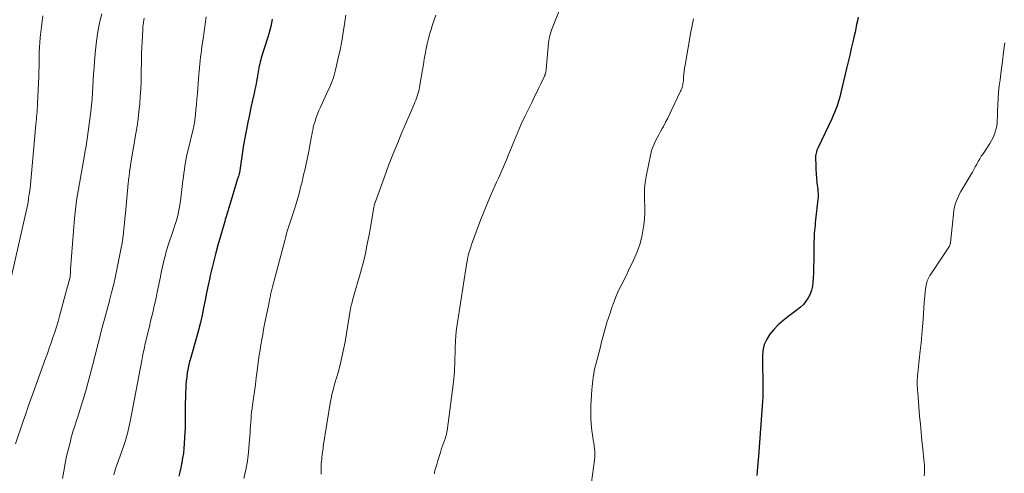
# Model space of a CAD drawing. Units: feet. Extents: x 2005000 to 2010007, y 545000 to 550000.
# Drawn here: x 2005232 to 2005423, y 547664 to 547751 of the extents above; entities that cross this region are included whole.
import ezdxf

# ---------------------------------------------------------------- set-up
doc = ezdxf.new("R2010")
doc.units = ezdxf.units.FT
doc.header["$LTSCALE"] = 100
doc.header["$MEASUREMENT"] = 0
doc.layers.add('CONTOUR INDEX', color=32, linetype='Continuous', lineweight=25)
doc.layers.add('CONTOUR INTERMEDIATE', color=40, linetype='Continuous', lineweight=15)

msp = doc.modelspace()

# ---------------------------------------------------------------- linework, layer by layer
at = {"layer": 'CONTOUR INDEX', "flags": 128}
for points, elevation in [([(2005281.4, 547751.58), (2005281.26, 547750.87), (2005281.1, 547750.16), (2005280.92, 547749.45), (2005280.73, 547748.74), (2005280.52, 547748.04), (2005279.28, 547744.06), (2005279.16, 547743.68), (2005279.06, 547743.29), (2005278.97, 547742.9), (2005278.88, 547742.51), (2005278.8, 547742.11), (2005278.73, 547741.72), (2005278.66, 547741.32), (2005278.6, 547740.93), (2005278.48, 547740.2), (2005278.35, 547739.45), (2005278.21, 547738.69), (2005278.06, 547737.94), (2005277.9, 547737.19), (2005277.6, 547735.85), (2005277.28, 547734.42), (2005276.98, 547733), (2005276.69, 547731.58), (2005276.4, 547730.15), (2005276.35, 547729.89), (2005276.1, 547728.53), (2005275.86, 547727.18), (2005275.64, 547725.82), (2005275.43, 547724.46), (2005275.05, 547721.76), (2005275.02, 547721.64), (2005274.9, 547721.27), (2005274.84, 547721.1), (2005274.79, 547720.92), (2005274.74, 547720.75), (2005274.68, 547720.58), (2005273.06, 547715.2), (2005272.95, 547714.84), (2005272.85, 547714.48), (2005272.74, 547714.13), (2005272.63, 547713.77), (2005272.52, 547713.41), (2005272.41, 547713.06), (2005272.31, 547712.7), (2005272.2, 547712.34), (2005270.88, 547707.77), (2005270.46, 547706.25), (2005270.06, 547704.72), (2005269.69, 547703.18), (2005269.34, 547701.64), (2005269.3, 547701.43), (2005268.99, 547699.99), (2005268.69, 547698.54), (2005268.4, 547697.09), (2005268.11, 547695.64), (2005267.81, 547694.19), (2005267.48, 547692.75), (2005267.12, 547691.31), (2005266.73, 547689.89), (2005265.49, 547685.53), (2005265.4, 547685.22), (2005265.32, 547684.91), (2005265.24, 547684.6), (2005265.16, 547684.29), (2005265.09, 547683.98), (2005265.03, 547683.66), (2005264.97, 547683.35), (2005264.93, 547683.03), (2005264.83, 547682.19), (2005264.75, 547681.44), (2005264.69, 547680.7), (2005264.64, 547679.96), (2005264.62, 547679.21), (2005264.55, 547676.2), (2005264.54, 547675.62), (2005264.53, 547675.04), (2005264.53, 547674.46), (2005264.54, 547673.88), (2005264.54, 547673.3), (2005264.53, 547672.73), (2005264.51, 547672.15), (2005264.49, 547671.57), (2005264.35, 547669.3), (2005264.28, 547668.37), (2005264.18, 547667.44), (2005264.04, 547666.52), (2005263.88, 547665.6), (2005263.84, 547665.4), (2005263.67, 547664.59), (2005263.5, 547663.78), (2005263.31, 547662.97)], 760), ([(2005394.92, 547751.95), (2005394.77, 547751.22), (2005394.62, 547750.49), (2005394.47, 547749.77), (2005394.31, 547749.04), (2005394.14, 547748.32), (2005393.88, 547747.17), (2005393.59, 547745.87), (2005393.29, 547744.57), (2005392.98, 547743.28), (2005392.68, 547741.98), (2005391.57, 547737.35), (2005391.41, 547736.69), (2005391.23, 547736.04), (2005391.03, 547735.39), (2005390.82, 547734.75), (2005390.59, 547734.11), (2005390.35, 547733.48), (2005390.09, 547732.86), (2005389.81, 547732.24), (2005387.14, 547726.66), (2005387.03, 547726.4), (2005386.93, 547726.14), (2005386.84, 547725.87), (2005386.76, 547725.6), (2005386.7, 547725.33), (2005386.66, 547725.05), (2005386.65, 547724.78), (2005386.64, 547724.5), (2005386.69, 547723.32), (2005386.73, 547722.46), (2005386.78, 547721.59), (2005386.85, 547720.73), (2005386.94, 547719.86), (2005387.09, 547718.54), (2005387.11, 547718.31), (2005387.13, 547718.08), (2005387.14, 547717.85), (2005387.16, 547717.62), (2005387.16, 547717.39), (2005387.16, 547717.16), (2005387.14, 547716.93), (2005387.12, 547716.7), (2005386.68, 547712.67), (2005386.62, 547712.15), (2005386.57, 547711.64), (2005386.51, 547711.13), (2005386.46, 547710.61), (2005386.42, 547710.1), (2005386.39, 547709.59), (2005386.37, 547709.07), (2005386.35, 547708.56), (2005386.32, 547705.93), (2005386.3, 547704.77), (2005386.27, 547703.61), (2005386.24, 547702.44), (2005386.19, 547701.28), (2005386.16, 547700.58), (2005386.07, 547699.79), (2005385.9, 547699.01), (2005385.61, 547698.27), (2005385.26, 547697.56), (2005384.8, 547696.89), (2005384.3, 547696.27), (2005383.73, 547695.71), (2005383.1, 547695.2), (2005381.27, 547693.85), (2005380.33, 547693.1), (2005379.43, 547692.31), (2005378.61, 547691.44), (2005377.83, 547690.52), (2005377.21, 547689.53), (2005376.73, 547688.49), (2005376.47, 547687.37), (2005376.36, 547686.2), (2005376.43, 547679.86), (2005376.43, 547679.56), (2005376.43, 547679.27), (2005376.43, 547678.97), (2005376.43, 547678.67), (2005376.43, 547678.37), (2005376.42, 547678.07), (2005376.41, 547677.77), (2005376.39, 547677.48), (2005375.59, 547666.89), (2005375.54, 547666.18), (2005375.49, 547665.46), (2005375.43, 547664.74), (2005375.38, 547664.02), (2005375.31, 547663.09)], 740)]:
    msp.add_lwpolyline(points, dxfattribs=dict(at, elevation=elevation))
at = {"layer": 'CONTOUR INTERMEDIATE', "flags": 128}
for points, elevation in [([(2005338.45, 547756.97), (2005335.71, 547749.97), (2005335.57, 547749.61), (2005335.44, 547749.24), (2005335.33, 547748.87), (2005335.22, 547748.5), (2005335.12, 547748.12), (2005335.05, 547747.74), (2005334.99, 547747.36), (2005334.94, 547746.97), (2005334.49, 547741.81), (2005334.47, 547741.63), (2005334.44, 547741.45), (2005334.4, 547741.27), (2005334.36, 547741.09), (2005334.31, 547740.91), (2005334.25, 547740.74), (2005334.18, 547740.57), (2005334.1, 547740.4), (2005333.42, 547739.01), (2005333, 547738.14), (2005332.58, 547737.28), (2005332.16, 547736.42), (2005331.74, 547735.55), (2005331.1, 547734.24), (2005330.37, 547732.72), (2005329.66, 547731.19), (2005328.98, 547729.64), (2005328.33, 547728.08), (2005327.44, 547725.93), (2005327.13, 547725.18), (2005326.82, 547724.44), (2005326.5, 547723.7), (2005326.18, 547722.95), (2005325.86, 547722.21), (2005325.53, 547721.47), (2005325.21, 547720.73), (2005324.88, 547719.99), (2005323.91, 547717.78), (2005323.18, 547716.06), (2005322.46, 547714.34), (2005321.78, 547712.61), (2005321.12, 547710.86), (2005320.22, 547708.43), (2005320.03, 547707.9), (2005319.85, 547707.36), (2005319.68, 547706.81), (2005319.52, 547706.26), (2005319.38, 547705.71), (2005319.26, 547705.15), (2005319.15, 547704.59), (2005319.05, 547704.03), (2005317.29, 547692.75), (2005317.13, 547691.52), (2005316.99, 547690.29), (2005316.9, 547689.06), (2005316.84, 547687.82), (2005316.82, 547686.71), (2005316.8, 547686.03), (2005316.78, 547685.34), (2005316.76, 547684.65), (2005316.73, 547683.96), (2005316.7, 547683.27), (2005316.66, 547682.59), (2005316.59, 547681.9), (2005316.51, 547681.22), (2005315.26, 547671.75), (2005315.23, 547671.58), (2005315.21, 547671.4), (2005315.17, 547671.23), (2005315.14, 547671.06), (2005315.09, 547670.89), (2005315.05, 547670.72), (2005315, 547670.55), (2005314.94, 547670.39), (2005314.22, 547668.35), (2005313.97, 547667.59), (2005313.72, 547666.82), (2005313.49, 547666.05), (2005313.27, 547665.28), (2005312.99, 547664.27), (2005312.92, 547664), (2005312.87, 547663.72), (2005312.83, 547663.44)], 748), ([(2005236.97, 547752.23), (2005236.81, 547751.16), (2005236.68, 547750.09), (2005236.56, 547749.02), (2005236.46, 547748), (2005236.38, 547747.06), (2005236.31, 547746.12), (2005236.27, 547745.18), (2005236.25, 547744.24), (2005236.24, 547743.3), (2005236.22, 547742.35), (2005236.19, 547741.41), (2005236.15, 547740.47), (2005235.91, 547735.18), (2005235.89, 547734.67), (2005235.86, 547734.17), (2005235.83, 547733.66), (2005235.79, 547733.16), (2005235.75, 547732.65), (2005235.71, 547732.15), (2005235.66, 547731.64), (2005235.62, 547731.14), (2005234.49, 547718.76), (2005234.47, 547718.6), (2005234.45, 547718.44), (2005234.43, 547718.28), (2005234.4, 547718.12), (2005234.39, 547718.07), (2005234.36, 547717.94), (2005234.34, 547717.81), (2005234.31, 547717.67), (2005234.28, 547717.54), (2005234.26, 547717.41), (2005234.24, 547717.28), (2005234.22, 547717.14), (2005234.21, 547717.01), (2005234.21, 547716.95), (2005234.19, 547716.78), (2005234.18, 547716.62), (2005234.16, 547716.45), (2005234.14, 547716.29), (2005234.13, 547716.22), (2005234.11, 547716.02), (2005234.08, 547715.83), (2005234.04, 547715.63), (2005234, 547715.43), (2005229.94, 547697.5)], 776), ([(2005248.37, 547752.58), (2005247.95, 547750.84), (2005247.59, 547749.09), (2005247.33, 547747.32), (2005247.14, 547745.54), (2005246.97, 547743.41), (2005246.88, 547742.19), (2005246.79, 547740.97), (2005246.73, 547739.75), (2005246.67, 547738.52), (2005246.6, 547737.3), (2005246.51, 547736.08), (2005246.39, 547734.86), (2005246.25, 547733.64), (2005245.63, 547728.84), (2005245.57, 547728.39), (2005245.5, 547727.93), (2005245.43, 547727.48), (2005245.34, 547727.03), (2005245.26, 547726.58), (2005245.17, 547726.13), (2005245.09, 547725.68), (2005245.01, 547725.23), (2005243.68, 547717.54), (2005243.49, 547716.39), (2005243.33, 547715.24), (2005243.21, 547714.09), (2005243.1, 547712.93), (2005242.34, 547703.12), (2005242.33, 547702.9), (2005242.32, 547702.69), (2005242.31, 547702.48), (2005242.3, 547702.26), (2005242.28, 547701.88), (2005242.28, 547701.86), (2005242.28, 547701.83), (2005242.28, 547701.81), (2005242.27, 547701.79), (2005242.26, 547701.69), (2005242.25, 547701.67), (2005242.25, 547701.64), (2005242.24, 547701.62), (2005242.24, 547701.6), (2005242.09, 547701.02), (2005242.01, 547700.7), (2005241.93, 547700.39), (2005241.85, 547700.07), (2005241.76, 547699.76), (2005240.19, 547693.99), (2005239.9, 547692.95), (2005239.59, 547691.91), (2005239.26, 547690.88), (2005238.92, 547689.85), (2005238.56, 547688.83), (2005238.21, 547687.81), (2005237.84, 547686.79), (2005237.47, 547685.77), (2005235.13, 547679.35), (2005234.63, 547677.93), (2005234.13, 547676.52), (2005233.64, 547675.1), (2005233.16, 547673.68), (2005231.68, 547669.26)], 772), ([(2005256.56, 547751.75), (2005256.5, 547751.33), (2005256.45, 547750.9), (2005256.4, 547750.48), (2005256.36, 547750.05), (2005256.33, 547749.62), (2005256.25, 547748.26), (2005256.19, 547747.15), (2005256.14, 547746.03), (2005256.1, 547744.92), (2005256.07, 547743.81), (2005256.02, 547740.92), (2005255.98, 547739.47), (2005255.92, 547738.02), (2005255.83, 547736.58), (2005255.72, 547735.13), (2005255.58, 547733.69), (2005255.42, 547732.26), (2005255.22, 547730.82), (2005254.99, 547729.39), (2005253.96, 547723.3), (2005253.93, 547723.14), (2005253.91, 547722.98), (2005253.88, 547722.82), (2005253.85, 547722.66), (2005253.83, 547722.51), (2005253.82, 547722.43), (2005253.8, 547722.34), (2005253.79, 547722.25), (2005253.77, 547722.17), (2005253.74, 547722.03), (2005253.74, 547722.02), (2005253.74, 547722), (2005253.74, 547721.98), (2005253.73, 547721.96), (2005253.72, 547721.9), (2005253.72, 547721.88), (2005253.72, 547721.86), (2005253.72, 547721.84), (2005253.72, 547721.83), (2005253.65, 547721.17), (2005253.61, 547720.83), (2005253.57, 547720.48), (2005253.54, 547720.13), (2005253.51, 547719.79), (2005252.95, 547713.88), (2005252.86, 547712.92), (2005252.76, 547711.97), (2005252.66, 547711.01), (2005252.56, 547710.06), (2005252.44, 547709.1), (2005252.3, 547708.15), (2005252.14, 547707.21), (2005251.96, 547706.26), (2005251.38, 547703.37), (2005251.04, 547701.78), (2005250.68, 547700.19), (2005250.29, 547698.61), (2005249.87, 547697.04), (2005249.78, 547696.71), (2005249.4, 547695.3), (2005249.02, 547693.9), (2005248.65, 547692.49), (2005248.28, 547691.09), (2005247.91, 547689.68), (2005247.56, 547688.27), (2005247.21, 547686.86), (2005246.86, 547685.44), (2005246.84, 547685.35), (2005246.48, 547683.9), (2005246.09, 547682.45), (2005245.69, 547681), (2005245.27, 547679.56), (2005243.92, 547675.14), (2005243.72, 547674.47), (2005243.51, 547673.8), (2005243.29, 547673.14), (2005243.08, 547672.48), (2005242.86, 547671.81), (2005242.66, 547671.15), (2005242.47, 547670.48), (2005242.29, 547669.8), (2005241.91, 547668.3), (2005241.57, 547666.87), (2005241.26, 547665.43), (2005241, 547663.99), (2005240.77, 547662.53)], 768), ([(2005268.6, 547751.99), (2005268.4, 547750.57), (2005268.19, 547749.15), (2005267.99, 547747.73), (2005267.78, 547746.24), (2005267.68, 547745.56), (2005267.6, 547744.89), (2005267.52, 547744.21), (2005267.44, 547743.53), (2005267.38, 547742.85), (2005267.31, 547742.17), (2005267.26, 547741.49), (2005267.2, 547740.8), (2005267, 547738.23), (2005266.91, 547737.17), (2005266.82, 547736.11), (2005266.73, 547735.05), (2005266.62, 547733.99), (2005266.46, 547732.34), (2005266.43, 547732.11), (2005266.4, 547731.88), (2005266.37, 547731.65), (2005266.32, 547731.43), (2005266.28, 547731.2), (2005266.23, 547730.97), (2005266.18, 547730.75), (2005266.12, 547730.52), (2005265.02, 547725.97), (2005264.86, 547725.27), (2005264.72, 547724.56), (2005264.59, 547723.85), (2005264.48, 547723.13), (2005264.37, 547722.42), (2005264.28, 547721.7), (2005264.18, 547720.98), (2005264.09, 547720.26), (2005263.62, 547716.28), (2005263.52, 547715.58), (2005263.4, 547714.88), (2005263.25, 547714.19), (2005263.08, 547713.5), (2005262.89, 547712.81), (2005262.7, 547712.13), (2005262.49, 547711.45), (2005262.27, 547710.77), (2005261.18, 547707.54), (2005261.05, 547707.12), (2005260.93, 547706.71), (2005260.81, 547706.3), (2005260.7, 547705.88), (2005260.49, 547705.01), (2005260.29, 547704.16), (2005260.09, 547703.3), (2005259.9, 547702.45), (2005259.73, 547701.59), (2005259.2, 547698.96), (2005258.99, 547697.96), (2005258.77, 547696.97), (2005258.55, 547695.98), (2005258.31, 547694.99), (2005258.07, 547694), (2005257.84, 547693.01), (2005257.6, 547692.01), (2005257.37, 547691.02), (2005256.74, 547688.35), (2005256.57, 547687.62), (2005256.41, 547686.89), (2005256.26, 547686.15), (2005256.12, 547685.42), (2005253.88, 547673.58), (2005253.76, 547672.99), (2005253.64, 547672.4), (2005253.5, 547671.82), (2005253.35, 547671.23), (2005253.19, 547670.65), (2005253.02, 547670.07), (2005252.84, 547669.49), (2005252.65, 547668.92), (2005251, 547664.2), (2005250.89, 547663.88), (2005250.79, 547663.56), (2005250.69, 547663.23)], 764), ([(2005295.68, 547752.34), (2005295.43, 547750.61), (2005295.17, 547748.95), (2005294.88, 547747.29), (2005294.55, 547745.63), (2005294.2, 547743.99), (2005293.68, 547741.71), (2005293.56, 547741.21), (2005293.42, 547740.71), (2005293.26, 547740.21), (2005293.08, 547739.72), (2005292.89, 547739.23), (2005292.69, 547738.75), (2005292.48, 547738.27), (2005292.26, 547737.8), (2005290.72, 547734.52), (2005290.42, 547733.85), (2005290.15, 547733.17), (2005289.91, 547732.48), (2005289.69, 547731.78), (2005289.42, 547730.86), (2005289.35, 547730.62), (2005289.3, 547730.37), (2005289.25, 547730.12), (2005289.2, 547729.87), (2005289.16, 547729.62), (2005289.12, 547729.37), (2005289.08, 547729.12), (2005289.03, 547728.87), (2005288.48, 547725.97), (2005288.36, 547725.35), (2005288.23, 547724.74), (2005288.1, 547724.12), (2005287.97, 547723.5), (2005287.83, 547722.89), (2005287.69, 547722.27), (2005287.55, 547721.66), (2005287.41, 547721.04), (2005287.18, 547720.02), (2005286.9, 547718.9), (2005286.61, 547717.79), (2005286.29, 547716.68), (2005285.96, 547715.58), (2005285.75, 547714.95), (2005285.5, 547714.17), (2005285.25, 547713.38), (2005285, 547712.6), (2005284.74, 547711.82), (2005284.5, 547711.04), (2005284.26, 547710.25), (2005284.03, 547709.46), (2005283.82, 547708.67), (2005281.44, 547699.67), (2005281.38, 547699.42), (2005281.32, 547699.18), (2005281.26, 547698.93), (2005281.2, 547698.68), (2005281.15, 547698.43), (2005281.09, 547698.19), (2005281.04, 547697.94), (2005280.99, 547697.69), (2005280.95, 547697.46), (2005280.88, 547697.1), (2005280.81, 547696.74), (2005280.73, 547696.38), (2005280.66, 547696.02), (2005279.93, 547692.42), (2005279.74, 547691.43), (2005279.55, 547690.44), (2005279.37, 547689.45), (2005279.21, 547688.46), (2005279.05, 547687.46), (2005278.9, 547686.47), (2005278.76, 547685.47), (2005278.63, 547684.47), (2005278.49, 547683.39), (2005278.31, 547682.07), (2005278.14, 547680.74), (2005277.95, 547679.42), (2005277.76, 547678.1), (2005277.57, 547676.77), (2005277.48, 547676.11), (2005277.4, 547675.45), (2005277.34, 547674.79), (2005277.29, 547674.12), (2005277.24, 547673.46), (2005277.19, 547672.79), (2005277.15, 547672.13), (2005277.1, 547671.46), (2005276.96, 547669.34), (2005276.8, 547667.62), (2005276.58, 547665.91), (2005276.28, 547664.21), (2005275.92, 547662.52)], 756), ([(2005313.12, 547752.32), (2005312.72, 547751.2), (2005312.34, 547750.08), (2005312.25, 547749.77), (2005311.95, 547748.79), (2005311.68, 547747.8), (2005311.44, 547746.8), (2005311.23, 547745.79), (2005311.04, 547744.78), (2005310.85, 547743.77), (2005310.68, 547742.76), (2005310.51, 547741.74), (2005310.01, 547738.77), (2005309.94, 547738.34), (2005309.85, 547737.92), (2005309.75, 547737.5), (2005309.63, 547737.08), (2005309.51, 547736.66), (2005309.37, 547736.25), (2005309.22, 547735.85), (2005309.05, 547735.45), (2005308.89, 547735.06), (2005308.64, 547734.47), (2005308.38, 547733.88), (2005308.13, 547733.29), (2005307.87, 547732.7), (2005306.54, 547729.62), (2005305.64, 547727.49), (2005304.76, 547725.34), (2005303.93, 547723.18), (2005303.12, 547721.01), (2005301.34, 547716.05), (2005301.3, 547715.93), (2005301.26, 547715.81), (2005301.22, 547715.69), (2005301.19, 547715.57), (2005301.16, 547715.45), (2005301.13, 547715.32), (2005301.11, 547715.2), (2005301.08, 547715.07), (2005300.44, 547711.26), (2005300.22, 547710.06), (2005300, 547708.86), (2005299.76, 547707.66), (2005299.52, 547706.47), (2005299.25, 547705.28), (2005298.96, 547704.09), (2005298.65, 547702.91), (2005298.32, 547701.73), (2005297.23, 547698.01), (2005297.14, 547697.69), (2005297.04, 547697.36), (2005296.95, 547697.04), (2005296.86, 547696.71), (2005296.73, 547696.24), (2005296.71, 547696.15), (2005296.69, 547696.06), (2005296.67, 547695.97), (2005296.65, 547695.87), (2005296.64, 547695.78), (2005296.62, 547695.69), (2005296.6, 547695.59), (2005296.59, 547695.5), (2005295.5, 547689.01), (2005295.22, 547687.52), (2005294.91, 547686.03), (2005294.55, 547684.55), (2005294.15, 547683.08), (2005293.55, 547681.02), (2005293.43, 547680.58), (2005293.31, 547680.15), (2005293.19, 547679.71), (2005293.08, 547679.27), (2005292.97, 547678.83), (2005292.87, 547678.39), (2005292.79, 547677.95), (2005292.71, 547677.51), (2005291.29, 547668.75), (2005291.24, 547668.37), (2005291.18, 547668), (2005291.14, 547667.62), (2005291.09, 547667.25), (2005291.07, 547667), (2005291.04, 547666.75), (2005291.01, 547666.49), (2005290.98, 547666.24), (2005290.95, 547665.99), (2005290.93, 547665.73), (2005290.9, 547665.48), (2005290.88, 547665.23), (2005290.87, 547664.97), (2005290.86, 547664.65), (2005290.85, 547664.24), (2005290.86, 547663.82), (2005290.89, 547663.41)], 752), ([(2005363.04, 547751.59), (2005362.74, 547750.34), (2005362.48, 547749.08), (2005361.39, 547742.66), (2005361.3, 547742.07), (2005361.22, 547741.48), (2005361.15, 547740.88), (2005361.1, 547740.29), (2005361.05, 547739.63), (2005361.02, 547739.37), (2005360.98, 547739.1), (2005360.94, 547738.84), (2005360.88, 547738.58), (2005360.81, 547738.32), (2005360.73, 547738.07), (2005360.63, 547737.82), (2005360.53, 547737.58), (2005358.83, 547734.02), (2005358.43, 547733.2), (2005358.03, 547732.38), (2005357.61, 547731.57), (2005357.18, 547730.77), (2005356.95, 547730.36), (2005356.63, 547729.76), (2005356.3, 547729.17), (2005355.98, 547728.57), (2005355.66, 547727.97), (2005355.37, 547727.36), (2005355.11, 547726.74), (2005354.91, 547726.09), (2005354.75, 547725.44), (2005353.85, 547721.05), (2005353.66, 547719.9), (2005353.54, 547718.73), (2005353.51, 547717.57), (2005353.55, 547716.39), (2005353.6, 547715.22), (2005353.6, 547714.05), (2005353.52, 547712.88), (2005353.39, 547711.71), (2005353.28, 547710.94), (2005352.99, 547709.4), (2005352.6, 547707.9), (2005352.08, 547706.44), (2005351.47, 547705), (2005350.43, 547702.82), (2005350.08, 547702.1), (2005349.72, 547701.38), (2005349.36, 547700.67), (2005348.99, 547699.95), (2005348.63, 547699.23), (2005348.3, 547698.51), (2005347.99, 547697.77), (2005347.7, 547697.02), (2005347.16, 547695.51), (2005346.84, 547694.59), (2005346.54, 547693.67), (2005346.25, 547692.75), (2005345.98, 547691.81), (2005345.72, 547690.88), (2005345.47, 547689.94), (2005345.22, 547689), (2005344.97, 547688.07), (2005344.07, 547684.6), (2005343.93, 547684), (2005343.79, 547683.39), (2005343.68, 547682.79), (2005343.58, 547682.18), (2005343.49, 547681.56), (2005343.42, 547680.95), (2005343.36, 547680.34), (2005343.32, 547679.72), (2005343.15, 547676.7), (2005343.11, 547675.48), (2005343.13, 547674.27), (2005343.21, 547673.05), (2005343.34, 547671.84), (2005343.53, 547670.52), (2005343.61, 547669.97), (2005343.69, 547669.42), (2005343.76, 547668.87), (2005343.84, 547668.32), (2005343.9, 547667.77), (2005343.93, 547667.22), (2005343.91, 547666.67), (2005343.86, 547666.12), (2005343.28, 547661.85)], 744), ([(2005423.35, 547746.94), (2005423.11, 547745.15), (2005422.88, 547743.36), (2005422.64, 547741.56), (2005422.41, 547739.77), (2005422.26, 547738.63), (2005422.12, 547737.41), (2005422.02, 547736.18), (2005421.96, 547734.95), (2005421.92, 547733.72), (2005421.91, 547732.64), (2005421.88, 547731.95), (2005421.82, 547731.27), (2005421.7, 547730.59), (2005421.55, 547729.92), (2005421.34, 547729.26), (2005421.09, 547728.63), (2005420.78, 547728.02), (2005420.42, 547727.43), (2005419.11, 547725.48), (2005418.78, 547724.98), (2005418.47, 547724.48), (2005418.17, 547723.97), (2005417.89, 547723.44), (2005417.61, 547722.92), (2005417.33, 547722.4), (2005417.04, 547721.88), (2005416.74, 547721.37), (2005414.83, 547718.16), (2005414.58, 547717.72), (2005414.35, 547717.27), (2005414.14, 547716.82), (2005413.94, 547716.36), (2005413.77, 547715.88), (2005413.63, 547715.4), (2005413.53, 547714.92), (2005413.46, 547714.42), (2005412.8, 547708.21), (2005412.78, 547708.1), (2005412.76, 547707.99), (2005412.73, 547707.89), (2005412.7, 547707.78), (2005412.66, 547707.68), (2005412.61, 547707.59), (2005412.56, 547707.49), (2005412.5, 547707.4), (2005408.98, 547702.16), (2005408.82, 547701.91), (2005408.67, 547701.65), (2005408.53, 547701.39), (2005408.41, 547701.12), (2005408.3, 547700.84), (2005408.2, 547700.56), (2005408.13, 547700.27), (2005408.08, 547699.98), (2005407.97, 547699.27), (2005407.89, 547698.62), (2005407.81, 547697.97), (2005407.75, 547697.32), (2005407.7, 547696.67), (2005407.51, 547693.44), (2005407.41, 547691.9), (2005407.28, 547690.36), (2005407.13, 547688.83), (2005406.96, 547687.29), (2005406.74, 547685.49), (2005406.67, 547684.86), (2005406.6, 547684.23), (2005406.54, 547683.6), (2005406.48, 547682.97), (2005406.44, 547682.55), (2005406.4, 547682.13), (2005406.38, 547681.71), (2005406.37, 547681.29), (2005406.37, 547680.87), (2005406.38, 547680.45), (2005406.4, 547680.03), (2005406.42, 547679.61), (2005406.45, 547679.19), (2005406.83, 547674.6), (2005406.97, 547673.03), (2005407.11, 547671.46), (2005407.27, 547669.88), (2005407.44, 547668.32), (2005407.67, 547666.23), (2005407.71, 547665.7), (2005407.75, 547665.18), (2005407.77, 547664.65), (2005407.77, 547664.12), (2005407.76, 547663.59), (2005407.72, 547663.06)], 736)]:
    msp.add_lwpolyline(points, dxfattribs=dict(at, elevation=elevation))

doc.saveas('drawing.dxf')
